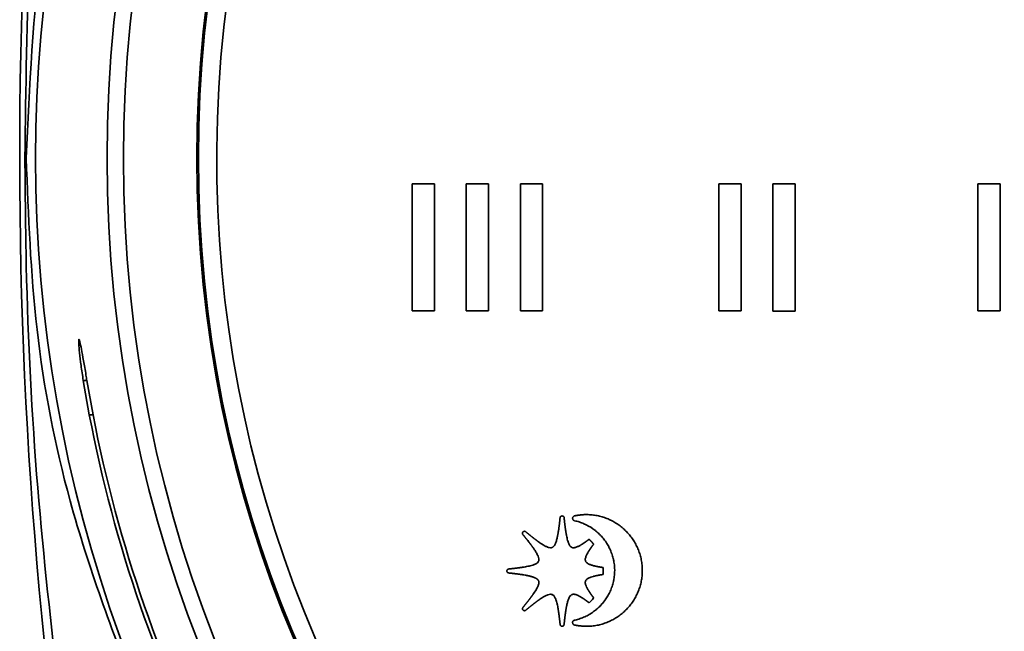
# Paper-space layout 'Blatt1' of a CAD drawing. Units: millimetres. Extents: x 0 to 2100, y 0 to 1485.
# Drawn here: x 639 to 665, y 655 to 671 of the extents above; entities that cross this region are included whole.
import ezdxf

# ---------------------------------------------------------------- set-up
doc = ezdxf.new("R2010")
doc.units = ezdxf.units.MM

psp = doc.layouts.new('Blatt1')

# ---------------------------------------------------------------- linework, layer by layer
at = {"color": 7, "linetype": 'Continuous', "lineweight": 35, "ltscale": 5}
for p, q in [((639.405, 667.052), (639.371, 667.052)), ((649.527, 666.381), (650.11, 666.381)), ((649.527, 663.048), (649.527, 666.381)), ((650.11, 666.381), (650.11, 663.048)), ((650.943, 666.381), (651.526, 666.381)), ((650.943, 663.048), (650.943, 666.381)), ((651.526, 666.381), (651.526, 663.048)), ((652.36, 666.381), (652.943, 666.381)), ((652.36, 663.048), (652.36, 666.381)), ((652.943, 666.381), (652.943, 663.048)), ((657.562, 666.381), (658.146, 666.381)), ((657.562, 663.047), (657.562, 666.381)), ((658.146, 666.381), (658.146, 663.047)), ((658.979, 666.376), (659.562, 666.376)), ((658.979, 663.043), (658.979, 666.376)), ((659.562, 666.376), (659.562, 663.043)), ((664.354, 666.381), (664.937, 666.381)), ((664.354, 663.048), (664.354, 666.381)), ((664.937, 666.381), (664.937, 663.048)), ((650.11, 663.048), (649.527, 663.048)), ((651.526, 663.048), (650.943, 663.048)), ((652.943, 663.048), (652.36, 663.048)), ((658.146, 663.047), (657.562, 663.047)), ((659.562, 663.043), (658.979, 663.043)), ((664.937, 663.048), (664.354, 663.048)), ((641.059, 660.324), (640.901, 661.224)), ((640.996, 661.224), (641.159, 660.324))]:
    psp.add_line(p, q, dxfattribs=at)
at = {"color": 1, "linetype": 'Continuous', "lineweight": 35, "ltscale": 5}
for p, q in [((640.996, 661.224), (640.901, 661.224)), ((641.159, 660.324), (641.059, 660.324))]:
    psp.add_line(p, q, dxfattribs=at)
at = {"color": 7, "linetype": 'Continuous', "lineweight": 35, "ltscale": 25}
for radius in [34.792, 34.365, 32.441]:
    psp.add_circle((676.318, 667.052), radius, dxfattribs=at)
for centre, radius, start, end in [((676.318, 667.052), 32.4, 272.9486, 267.0514), ((676.318, 667.052), 31.917, 273.7426, 266.2574), ((764.234, 667.052), 125, 166.15284, 186.81516), ((676.318, 667.052), 36.667, 139.2903, 220.7097), ((676.318, 667.052), 35.895, 190.8028, 223.8249), ((676.318, 667.052), 35.797, 190.8327, 223.9755)]:
    psp.add_arc(centre, radius, start, end, dxfattribs=at)
at = {"color": 7, "linetype": 'Continuous', "lineweight": 35, "ltscale": 5}
for points, knots in [([(639.371, 667.052), (639.395, 668.885), (639.444, 672.563), (639.847, 678.084), (640.473, 683.603), (641.104, 687.217), (641.42, 689.029)], [0, 0, 0, 0, 0.246191, 0.493885, 0.74618, 1, 1, 1, 1]), ([(646.425, 688.547), (645.352, 686.929), (643.178, 683.648), (641.032, 678.248), (639.655, 672.663), (639.489, 668.939), (639.405, 667.052)], [0, 0, 0, 0, 0.255705, 0.518423, 0.755977, 1, 1, 1, 1]), ([(640.266, 652.991), (640.063, 654.777), (639.65, 658.401), (639.402, 663.201), (639.379, 666.11), (639.371, 667.052)], [0, 0, 0, 0, 0.396681, 0.804731, 1, 1, 1, 1]), ([(639.405, 667.052), (639.462, 665.547), (639.579, 662.49), (640.517, 657.683), (641.667, 654.651), (642.297, 652.991)], [0, 0, 0, 0, 0.304767, 0.619375, 1, 1, 1, 1]), ([(640.901, 661.224), (640.881, 661.357), (640.84, 661.624), (640.8, 661.963), (640.78, 662.202), (640.78, 662.292), (640.79, 662.31), (640.81, 662.256), (640.852, 662.057), (640.907, 661.751), (640.958, 661.452), (640.988, 661.271), (640.996, 661.224)], [0, 0, 0, 0, 0.115778, 0.231605, 0.346285, 0.459992, 0.49901, 0.613432, 0.727827, 0.842924, 0.959167, 1, 1, 1, 1]), ([(653.78, 657.669), (653.781, 657.669), (653.783, 657.669), (653.786, 657.67), (653.788, 657.67), (653.791, 657.671), (653.793, 657.671), (653.796, 657.672), (653.798, 657.672), (653.8, 657.673), (653.803, 657.673), (653.806, 657.674), (653.808, 657.675), (653.81, 657.675), (653.812, 657.675), (653.815, 657.676), (653.817, 657.676), (653.82, 657.677), (653.823, 657.677), (653.825, 657.678), (653.827, 657.678), (653.83, 657.679), (653.832, 657.679), (653.835, 657.68), (653.837, 657.68), (653.839, 657.68), (653.841, 657.681), (653.844, 657.681), (653.847, 657.682), (653.849, 657.682), (653.851, 657.682), (653.853, 657.683), (653.856, 657.683), (653.859, 657.684), (653.862, 657.684), (653.864, 657.684), (653.866, 657.685), (653.868, 657.685), (653.871, 657.685), (653.873, 657.686), (653.876, 657.686), (653.878, 657.687), (653.88, 657.687), (653.883, 657.687), (653.886, 657.688), (653.888, 657.688), (653.891, 657.688), (653.893, 657.689), (653.897, 657.689), (653.911, 657.691), (653.969, 657.698), (654.032, 657.702), (654.084, 657.702), (654.091, 657.702)], [0, 0, 0, 0, 0.013286, 0.019929, 0.026572, 0.033215, 0.046502, 0.053145, 0.059788, 0.066431, 0.073074, 0.08636, 0.093003, 0.099646, 0.106289, 0.112932, 0.119575, 0.132861, 0.139505, 0.146148, 0.152791, 0.159434, 0.17272, 0.179363, 0.186006, 0.192649, 0.199292, 0.205935, 0.219221, 0.225864, 0.232508, 0.239151, 0.245794, 0.25908, 0.265723, 0.272366, 0.279009, 0.285652, 0.292295, 0.305581, 0.312224, 0.318867, 0.325511, 0.332154, 0.34544, 0.352083, 0.358726, 0.365369, 0.372012, 0.398584, 0.504881, 0.930487, 1, 1, 1, 1]), ([(654.091, 657.702), (654.097, 657.702), (654.124, 657.702), (654.197, 657.7), (654.285, 657.691), (654.373, 657.676), (654.438, 657.661), (654.503, 657.644), (654.566, 657.624), (654.629, 657.601), (654.69, 657.575), (654.75, 657.546), (654.809, 657.514), (654.866, 657.48), (654.922, 657.444), (654.976, 657.405), (655.028, 657.363), (655.095, 657.304), (655.158, 657.241), (655.217, 657.174), (655.258, 657.122), (655.298, 657.068), (655.334, 657.013), (655.368, 656.955), (655.4, 656.896), (655.429, 656.836), (655.455, 656.775), (655.478, 656.712), (655.498, 656.649), (655.515, 656.584), (655.53, 656.518), (655.542, 656.45), (655.553, 656.356), (655.555, 656.285), (655.556, 656.237)], [0, 0, 0, 0, 0.007244, 0.036228, 0.09424, 0.123224, 0.152208, 0.181192, 0.210176, 0.239159, 0.268143, 0.297127, 0.326111, 0.355094, 0.384078, 0.413062, 0.442045, 0.471029, 0.52904, 0.558024, 0.587007, 0.615991, 0.644975, 0.673958, 0.702942, 0.731926, 0.76091, 0.789894, 0.818877, 0.847861, 0.876845, 0.907458, 0.93807, 1, 1, 1, 1]), ([(653.195, 656.84), (653.2, 656.843), (653.218, 656.852), (653.251, 656.885), (653.274, 656.929), (653.292, 656.976), (653.305, 657.014), (653.322, 657.076), (653.333, 657.131), (653.341, 657.174), (653.344, 657.19), (653.346, 657.199), (653.347, 657.207), (653.348, 657.213), (653.35, 657.221), (653.351, 657.229), (653.352, 657.237), (653.354, 657.249), (653.361, 657.29), (653.367, 657.334), (653.372, 657.373), (653.373, 657.383), (653.375, 657.393), (653.376, 657.401), (653.377, 657.411), (653.378, 657.421), (653.379, 657.431), (653.381, 657.44), (653.382, 657.448), (653.383, 657.458), (653.384, 657.468), (653.385, 657.478), (653.386, 657.488), (653.387, 657.498), (653.389, 657.508), (653.39, 657.518), (653.391, 657.528), (653.392, 657.54), (653.393, 657.55), (653.394, 657.56), (653.395, 657.569), (653.397, 657.581), (653.398, 657.593), (653.399, 657.603), (653.4, 657.614), (653.401, 657.622), (653.401, 657.627)], [0, 0, 0, 0, 0.020117, 0.070788, 0.167083, 0.195896, 0.253541, 0.311168, 0.426446, 0.455252, 0.469655, 0.484057, 0.491259, 0.49846, 0.505662, 0.520064, 0.527266, 0.534467, 0.563273, 0.678502, 0.692905, 0.707308, 0.714509, 0.728912, 0.736113, 0.750516, 0.764919, 0.77212, 0.786523, 0.793724, 0.808127, 0.82253, 0.829731, 0.844134, 0.858537, 0.865738, 0.880141, 0.894544, 0.908947, 0.916148, 0.930551, 0.944954, 0.959357, 0.973759, 0.980961, 1, 1, 1, 1]), ([(653.401, 657.627), (653.402, 657.632), (653.404, 657.641), (653.414, 657.653), (653.427, 657.662), (653.444, 657.667), (653.465, 657.667), (653.484, 657.66), (653.497, 657.649), (653.504, 657.638), (653.505, 657.63), (653.505, 657.627)], [0, 0, 0, 0, 0.101897, 0.20405, 0.298814, 0.436887, 0.577108, 0.735318, 0.836289, 0.937686, 1, 1, 1, 1]), ([(653.505, 657.627), (653.506, 657.621), (653.507, 657.613), (653.508, 657.599), (653.509, 657.588), (653.511, 657.577), (653.512, 657.569), (653.513, 657.558), (653.514, 657.547), (653.515, 657.536), (653.516, 657.527), (653.517, 657.516), (653.519, 657.505), (653.52, 657.494), (653.521, 657.486), (653.522, 657.478), (653.523, 657.467), (653.524, 657.456), (653.526, 657.445), (653.527, 657.436), (653.528, 657.428), (653.529, 657.42), (653.53, 657.412), (653.531, 657.401), (653.533, 657.39), (653.534, 657.379), (653.535, 657.37), (653.536, 657.362), (653.537, 657.354), (653.538, 657.345), (653.54, 657.337), (653.541, 657.329), (653.542, 657.321), (653.543, 657.312), (653.544, 657.304), (653.545, 657.296), (653.547, 657.288), (653.548, 657.28), (653.549, 657.271), (653.55, 657.263), (653.552, 657.255), (653.553, 657.247), (653.554, 657.238), (653.556, 657.23), (653.557, 657.222), (653.558, 657.214), (653.56, 657.205), (653.561, 657.197), (653.564, 657.181), (653.571, 657.145), (653.58, 657.102), (653.593, 657.048), (653.605, 657.005), (653.62, 656.963), (653.638, 656.92), (653.662, 656.877), (653.693, 656.849), (653.708, 656.842), (653.711, 656.84)], [0, 0, 0, 0, 0.020043, 0.030065, 0.050108, 0.06013, 0.070152, 0.080173, 0.100217, 0.110239, 0.12026, 0.130282, 0.150325, 0.160347, 0.170369, 0.18039, 0.190412, 0.210455, 0.220477, 0.230499, 0.24052, 0.250542, 0.260564, 0.270586, 0.290629, 0.300651, 0.310672, 0.320694, 0.330716, 0.340737, 0.350759, 0.360781, 0.370802, 0.380824, 0.390846, 0.400867, 0.410889, 0.420911, 0.430933, 0.440954, 0.450976, 0.460998, 0.471019, 0.481041, 0.491063, 0.501084, 0.511106, 0.521128, 0.531149, 0.571237, 0.651421, 0.691511, 0.771722, 0.81182, 0.851928, 0.941446, 0.986859, 1, 1, 1, 1]), ([(653.78, 657.542), (653.774, 657.544), (653.762, 657.547), (653.747, 657.559), (653.734, 657.577), (653.727, 657.598), (653.729, 657.62), (653.738, 657.64), (653.753, 657.657), (653.768, 657.666), (653.778, 657.668), (653.78, 657.669)], [0, 0, 0, 0, 0.096146, 0.213335, 0.331471, 0.461053, 0.586669, 0.703501, 0.832868, 0.961707, 1, 1, 1, 1]), ([(654.832, 656.237), (654.832, 656.243), (654.832, 656.271), (654.83, 656.321), (654.824, 656.387), (654.815, 656.453), (654.804, 656.508), (654.791, 656.562), (654.777, 656.616), (654.76, 656.668), (654.74, 656.72), (654.719, 656.772), (654.695, 656.822), (654.67, 656.872), (654.642, 656.92), (654.613, 656.967), (654.581, 657.013), (654.548, 657.057), (654.506, 657.109), (654.469, 657.15), (654.43, 657.19), (654.39, 657.228), (654.347, 657.265), (654.304, 657.299), (654.205, 657.372), (654.088, 657.438), (653.966, 657.488), (653.905, 657.509), (653.843, 657.528), (653.801, 657.537), (653.78, 657.542)], [0, 0, 0, 0, 0.009209, 0.046054, 0.082899, 0.119745, 0.15659, 0.175008, 0.211853, 0.248699, 0.267117, 0.303962, 0.340807, 0.359225, 0.39607, 0.432914, 0.451332, 0.488177, 0.525022, 0.561866, 0.580285, 0.617129, 0.653974, 0.672392, 0.709237, 0.857323, 0.892778, 0.928232, 0.964072, 1, 1, 1, 1]), ([(652.427, 657.178), (652.424, 657.182), (652.418, 657.19), (652.414, 657.206), (652.415, 657.223), (652.421, 657.24), (652.433, 657.254), (652.449, 657.262), (652.466, 657.265), (652.485, 657.263), (652.495, 657.255), (652.5, 657.252)], [0, 0, 0, 0, 0.0959079, 0.1915483, 0.3007419, 0.4238379, 0.5467015, 0.6513858, 0.7622233, 0.8820857, 1, 1, 1, 1]), ([(652.837, 656.481), (652.839, 656.487), (652.845, 656.505), (652.845, 656.552), (652.83, 656.598), (652.81, 656.644), (652.793, 656.679), (652.762, 656.733), (652.732, 656.779), (652.708, 656.815), (652.7, 656.826), (652.695, 656.832), (652.691, 656.839), (652.686, 656.845), (652.682, 656.851), (652.677, 656.858), (652.673, 656.864), (652.667, 656.872), (652.662, 656.878), (652.658, 656.884), (652.653, 656.891), (652.648, 656.897), (652.643, 656.905), (652.638, 656.911), (652.632, 656.919), (652.627, 656.925), (652.623, 656.931), (652.618, 656.938), (652.613, 656.944), (652.607, 656.952), (652.601, 656.959), (652.595, 656.967), (652.589, 656.975), (652.576, 656.992), (652.563, 657.009), (652.55, 657.026), (652.545, 657.032), (652.539, 657.039), (652.533, 657.047), (652.525, 657.056), (652.519, 657.064), (652.513, 657.071), (652.507, 657.079), (652.501, 657.087), (652.495, 657.094), (652.489, 657.102), (652.481, 657.111), (652.475, 657.119), (652.469, 657.126), (652.463, 657.134), (652.455, 657.143), (652.448, 657.152), (652.442, 657.159), (652.435, 657.168), (652.43, 657.174), (652.427, 657.178)], [0, 0, 0, 0, 0.020224, 0.070711, 0.165758, 0.194087, 0.250765, 0.307424, 0.420767, 0.449089, 0.46325, 0.47033, 0.477411, 0.491572, 0.498652, 0.505733, 0.519893, 0.526974, 0.541135, 0.548215, 0.555296, 0.569456, 0.576537, 0.590698, 0.597778, 0.611939, 0.619019, 0.6261, 0.640261, 0.647341, 0.661502, 0.675663, 0.682743, 0.696904, 0.753548, 0.760628, 0.774789, 0.781869, 0.79603, 0.810191, 0.824352, 0.831432, 0.845593, 0.859754, 0.866834, 0.880995, 0.895156, 0.909317, 0.916397, 0.930558, 0.944719, 0.95888, 0.973041, 0.980121, 1, 1, 1, 1]), ([(652.5, 657.252), (652.504, 657.248), (652.511, 657.243), (652.521, 657.234), (652.53, 657.227), (652.539, 657.22), (652.545, 657.215), (652.554, 657.208), (652.562, 657.201), (652.571, 657.194), (652.577, 657.189), (652.584, 657.183), (652.592, 657.176), (652.601, 657.169), (652.61, 657.162), (652.616, 657.157), (652.623, 657.152), (652.629, 657.147), (652.638, 657.14), (652.647, 657.133), (652.655, 657.126), (652.662, 657.121), (652.668, 657.116), (652.675, 657.11), (652.681, 657.105), (652.688, 657.1), (652.695, 657.095), (652.701, 657.09), (652.708, 657.085), (652.716, 657.078), (652.725, 657.071), (652.734, 657.064), (652.741, 657.059), (652.747, 657.054), (652.754, 657.049), (652.761, 657.044), (652.767, 657.039), (652.774, 657.034), (652.781, 657.029), (652.787, 657.024), (652.794, 657.019), (652.801, 657.014), (652.807, 657.009), (652.813, 657.005), (652.819, 657.001), (652.824, 656.997), (652.831, 656.992), (652.838, 656.987), (652.851, 656.978), (652.881, 656.957), (652.918, 656.933), (652.965, 656.903), (653.004, 656.881), (653.044, 656.862), (653.078, 656.848), (653.121, 656.835), (653.163, 656.83), (653.188, 656.838), (653.195, 656.84)], [0, 0, 0, 0, 0.020156, 0.030234, 0.05039, 0.060468, 0.070546, 0.080624, 0.100779, 0.110857, 0.120935, 0.131013, 0.141091, 0.161247, 0.171325, 0.181403, 0.191481, 0.201559, 0.211637, 0.231793, 0.241871, 0.251949, 0.262027, 0.272105, 0.282183, 0.292261, 0.302338, 0.312416, 0.322494, 0.332572, 0.352728, 0.362806, 0.372884, 0.382962, 0.39304, 0.403118, 0.413196, 0.423274, 0.433352, 0.44343, 0.453508, 0.463586, 0.473664, 0.483742, 0.488781, 0.498859, 0.508936, 0.519014, 0.529092, 0.569405, 0.65004, 0.690355, 0.771018, 0.811342, 0.851675, 0.903661, 0.974029, 1, 1, 1, 1]), ([(653.711, 656.84), (653.717, 656.838), (653.735, 656.832), (653.768, 656.832), (653.819, 656.844), (653.878, 656.868), (653.923, 656.893), (653.947, 656.908), (653.951, 656.91), (653.955, 656.912), (653.959, 656.915), (653.963, 656.917), (653.967, 656.92), (653.971, 656.922), (653.975, 656.925), (653.979, 656.927), (653.983, 656.93), (653.987, 656.932), (653.991, 656.935), (653.995, 656.937), (653.999, 656.94), (654.003, 656.942), (654.007, 656.945), (654.012, 656.948), (654.017, 656.952), (654.022, 656.955), (654.026, 656.958), (654.03, 656.961), (654.034, 656.963), (654.038, 656.966), (654.043, 656.97), (654.048, 656.973), (654.053, 656.977), (654.057, 656.979), (654.061, 656.982), (654.066, 656.986), (654.071, 656.989), (654.076, 656.993), (654.08, 656.996), (654.084, 656.998), (654.089, 657.002), (654.094, 657.006), (654.099, 657.009), (654.104, 657.013), (654.109, 657.017), (654.114, 657.02), (654.118, 657.023), (654.123, 657.027), (654.128, 657.031), (654.133, 657.034), (654.138, 657.038), (654.143, 657.042), (654.148, 657.046), (654.153, 657.05), (654.157, 657.053), (654.16, 657.055)], [0, 0, 0, 0, 0.032749, 0.114437, 0.191321, 0.33849, 0.485147, 0.494303, 0.503459, 0.512616, 0.521772, 0.530928, 0.540084, 0.549241, 0.558397, 0.567553, 0.576709, 0.585866, 0.595022, 0.604178, 0.613334, 0.62249, 0.631647, 0.640803, 0.659115, 0.668272, 0.677428, 0.686584, 0.69574, 0.704897, 0.714053, 0.732365, 0.741522, 0.750678, 0.759834, 0.76899, 0.787303, 0.796459, 0.805615, 0.814771, 0.823928, 0.84224, 0.851396, 0.860552, 0.878865, 0.888021, 0.897177, 0.906334, 0.924646, 0.933802, 0.942959, 0.961271, 0.970427, 0.979583, 1, 1, 1, 1]), ([(654.281, 656.927), (654.279, 656.925), (654.276, 656.92), (654.271, 656.914), (654.266, 656.908), (654.262, 656.903), (654.259, 656.898), (654.256, 656.894), (654.252, 656.889), (654.249, 656.885), (654.245, 656.879), (654.242, 656.875), (654.238, 656.869), (654.234, 656.864), (654.231, 656.86), (654.228, 656.855), (654.225, 656.851), (654.221, 656.846), (654.218, 656.842), (654.215, 656.837), (654.211, 656.832), (654.208, 656.827), (654.205, 656.823), (654.202, 656.819), (654.199, 656.815), (654.196, 656.81), (654.193, 656.805), (654.19, 656.801), (654.186, 656.796), (654.183, 656.792), (654.181, 656.788), (654.178, 656.783), (654.175, 656.779), (654.172, 656.774), (654.17, 656.771), (654.167, 656.767), (654.164, 656.763), (654.161, 656.758), (654.158, 656.753), (654.156, 656.75), (654.154, 656.746), (654.152, 656.743), (654.149, 656.738), (654.146, 656.733), (654.143, 656.728), (654.141, 656.725), (654.139, 656.721), (654.136, 656.718), (654.132, 656.711), (654.118, 656.685), (654.091, 656.636), (654.067, 656.574), (654.059, 656.519), (654.066, 656.493), (654.07, 656.482)], [0, 0, 0, 0, 0.016451, 0.032902, 0.049353, 0.057578, 0.074029, 0.082254, 0.09048, 0.106931, 0.115156, 0.131607, 0.139832, 0.156283, 0.164509, 0.172734, 0.189185, 0.19741, 0.205636, 0.222087, 0.230312, 0.246763, 0.254988, 0.263214, 0.271439, 0.28789, 0.296116, 0.304341, 0.320792, 0.329017, 0.337243, 0.345468, 0.361919, 0.370144, 0.37837, 0.386595, 0.394821, 0.411272, 0.419497, 0.427723, 0.435948, 0.444173, 0.452399, 0.46885, 0.477075, 0.485301, 0.493526, 0.501752, 0.509977, 0.54288, 0.674579, 0.843549, 0.93184, 1, 1, 1, 1]), ([(654.16, 657.055), (654.16, 657.054), (654.161, 657.054), (654.162, 657.052), (654.163, 657.051), (654.164, 657.051), (654.165, 657.05), (654.166, 657.049), (654.167, 657.048), (654.168, 657.047), (654.169, 657.046), (654.17, 657.045), (654.171, 657.044), (654.172, 657.043), (654.173, 657.042), (654.174, 657.041), (654.175, 657.04), (654.176, 657.039), (654.177, 657.038), (654.179, 657.037), (654.18, 657.036), (654.181, 657.035), (654.182, 657.034), (654.183, 657.033), (654.183, 657.033), (654.184, 657.032), (654.185, 657.031), (654.186, 657.03), (654.187, 657.029), (654.188, 657.028), (654.189, 657.027), (654.19, 657.026), (654.191, 657.025), (654.192, 657.024), (654.193, 657.023), (654.194, 657.022), (654.195, 657.021), (654.196, 657.02), (654.197, 657.019), (654.198, 657.018), (654.199, 657.017), (654.2, 657.016), (654.201, 657.015), (654.202, 657.014), (654.203, 657.013), (654.204, 657.012), (654.205, 657.011), (654.206, 657.01), (654.208, 657.008), (654.213, 657.003), (654.218, 656.998), (654.223, 656.993), (654.224, 656.991), (654.225, 656.99), (654.226, 656.989), (654.227, 656.988), (654.228, 656.987), (654.229, 656.986), (654.23, 656.985), (654.231, 656.984), (654.232, 656.983), (654.233, 656.982), (654.233, 656.981), (654.234, 656.981), (654.235, 656.979), (654.236, 656.978), (654.238, 656.977), (654.239, 656.975), (654.241, 656.973), (654.242, 656.972), (654.244, 656.97), (654.244, 656.969), (654.245, 656.968), (654.246, 656.967), (654.247, 656.966), (654.248, 656.965), (654.249, 656.964), (654.25, 656.963), (654.251, 656.962), (654.252, 656.961), (654.253, 656.96), (654.254, 656.959), (654.255, 656.958), (654.255, 656.957), (654.256, 656.956), (654.257, 656.955), (654.258, 656.954), (654.259, 656.952), (654.26, 656.952), (654.261, 656.951), (654.262, 656.95), (654.263, 656.949), (654.263, 656.947), (654.264, 656.946), (654.265, 656.945), (654.266, 656.944), (654.267, 656.943), (654.268, 656.942), (654.269, 656.941), (654.27, 656.94), (654.271, 656.939), (654.271, 656.938), (654.272, 656.937), (654.273, 656.936), (654.274, 656.935), (654.275, 656.934), (654.276, 656.933), (654.277, 656.932), (654.278, 656.93), (654.279, 656.929), (654.279, 656.928), (654.28, 656.927), (654.281, 656.927)], [0, 0, 0, 0, 0.011835, 0.0177525, 0.0295875, 0.035505, 0.0414225, 0.0532575, 0.059175, 0.0650925, 0.0769274, 0.0828449, 0.0887624, 0.1005974, 0.1065149, 0.1124324, 0.1242674, 0.1301849, 0.1361024, 0.1479374, 0.1538549, 0.1597724, 0.1716074, 0.1775249, 0.1834424, 0.1893599, 0.2011949, 0.2071124, 0.2130299, 0.2248648, 0.2307823, 0.2366998, 0.2485348, 0.2544523, 0.2603698, 0.2722048, 0.2781223, 0.2840398, 0.2958748, 0.3017923, 0.3077098, 0.3195448, 0.3254623, 0.3313798, 0.3432148, 0.3491323, 0.3550497, 0.3668847, 0.3728022, 0.3964723, 0.4911545, 0.5029895, 0.5148245, 0.520742, 0.5266595, 0.5384945, 0.544412, 0.5503295, 0.5621645, 0.568082, 0.5739995, 0.5858345, 0.591752, 0.5976695, 0.603587, 0.615422, 0.6213395, 0.6450095, 0.6568445, 0.6686794, 0.6745969, 0.6864319, 0.6923494, 0.6982669, 0.7101019, 0.7160194, 0.7219369, 0.7337719, 0.7396894, 0.7456069, 0.7574419, 0.7633594, 0.7692769, 0.7811119, 0.7870294, 0.7929469, 0.8047818, 0.8106993, 0.8166168, 0.8225343, 0.8343693, 0.8402868, 0.8462043, 0.8580393, 0.8639568, 0.8698743, 0.8817093, 0.8876268, 0.8935443, 0.9053793, 0.9112968, 0.9172143, 0.9290493, 0.9349667, 0.9408842, 0.9527192, 0.9586367, 0.9645542, 0.9763892, 0.9823067, 0.9882242, 1, 1, 1, 1]), ([(652.053, 656.276), (652.058, 656.276), (652.067, 656.277), (652.08, 656.279), (652.091, 656.28), (652.102, 656.281), (652.111, 656.282), (652.122, 656.283), (652.133, 656.284), (652.144, 656.286), (652.152, 656.286), (652.163, 656.288), (652.174, 656.289), (652.185, 656.29), (652.194, 656.291), (652.202, 656.292), (652.213, 656.293), (652.224, 656.295), (652.235, 656.296), (652.243, 656.297), (652.251, 656.298), (652.26, 656.299), (652.268, 656.3), (652.276, 656.301), (652.287, 656.302), (652.298, 656.304), (652.309, 656.305), (652.318, 656.306), (652.326, 656.308), (652.334, 656.309), (652.342, 656.31), (652.351, 656.311), (652.359, 656.312), (652.367, 656.313), (652.375, 656.314), (652.384, 656.316), (652.392, 656.317), (652.4, 656.318), (652.411, 656.32), (652.441, 656.324), (652.491, 656.333), (652.556, 656.345), (652.621, 656.36), (652.675, 656.375), (652.717, 656.39), (652.75, 656.404), (652.789, 656.425), (652.822, 656.452), (652.834, 656.475), (652.837, 656.481)], [0, 0, 0, 0, 0.020096, 0.030143, 0.050239, 0.060287, 0.070334, 0.080382, 0.100478, 0.110526, 0.120573, 0.130621, 0.150717, 0.160764, 0.170812, 0.18086, 0.190908, 0.211003, 0.221051, 0.231099, 0.241147, 0.251194, 0.261242, 0.27129, 0.281338, 0.301433, 0.311481, 0.321529, 0.331577, 0.341624, 0.351672, 0.36172, 0.371768, 0.381816, 0.391863, 0.401911, 0.411959, 0.422007, 0.432054, 0.45215, 0.532536, 0.612927, 0.693326, 0.773748, 0.813951, 0.854165, 0.904964, 0.975278, 1, 1, 1, 1]), ([(654.07, 656.482), (654.072, 656.477), (654.08, 656.459), (654.104, 656.435), (654.147, 656.407), (654.194, 656.388), (654.241, 656.373), (654.266, 656.365), (654.281, 656.362), (654.286, 656.36), (654.29, 656.359), (654.295, 656.358), (654.299, 656.357), (654.304, 656.356), (654.308, 656.355), (654.313, 656.354), (654.317, 656.353), (654.322, 656.352), (654.326, 656.351), (654.331, 656.35), (654.335, 656.349), (654.34, 656.348), (654.344, 656.347), (654.35, 656.346), (654.356, 656.344), (654.362, 656.343), (654.367, 656.342), (654.371, 656.341), (654.376, 656.34), (654.38, 656.339), (654.385, 656.339), (654.391, 656.337), (654.397, 656.336), (654.403, 656.335), (654.408, 656.334), (654.412, 656.334), (654.418, 656.332), (654.424, 656.331), (654.43, 656.33), (654.435, 656.33), (654.441, 656.328), (654.447, 656.327), (654.453, 656.326), (654.458, 656.326), (654.464, 656.325), (654.47, 656.324), (654.476, 656.323), (654.482, 656.322), (654.488, 656.321), (654.494, 656.32), (654.499, 656.319), (654.505, 656.318), (654.511, 656.317), (654.519, 656.316), (654.523, 656.316), (654.526, 656.315)], [0, 0, 0, 0, 0.033469, 0.117104, 0.195137, 0.343709, 0.41768, 0.49164, 0.500884, 0.510127, 0.51937, 0.528614, 0.537857, 0.5471, 0.556344, 0.565587, 0.574831, 0.584074, 0.593317, 0.602561, 0.611804, 0.621048, 0.630291, 0.639534, 0.658021, 0.667264, 0.676508, 0.685751, 0.694995, 0.704238, 0.713481, 0.722725, 0.741212, 0.750455, 0.759698, 0.768942, 0.778185, 0.796672, 0.805915, 0.815159, 0.824402, 0.842889, 0.852132, 0.861375, 0.870619, 0.889106, 0.898349, 0.907592, 0.926079, 0.935322, 0.944566, 0.953809, 0.972296, 0.981539, 1, 1, 1, 1]), ([(652.053, 656.171), (652.048, 656.172), (652.038, 656.174), (652.025, 656.182), (652.014, 656.195), (652.006, 656.211), (652.005, 656.229), (652.011, 656.247), (652.021, 656.261), (652.036, 656.273), (652.047, 656.275), (652.053, 656.276)], [0, 0, 0, 0, 0.096761, 0.193315, 0.300152, 0.420041, 0.542452, 0.651737, 0.768357, 0.891467, 1, 1, 1, 1]), ([(652.837, 655.964), (652.836, 655.965), (652.835, 655.968), (652.834, 655.971), (652.832, 655.974), (652.83, 655.977), (652.828, 655.98), (652.826, 655.982), (652.825, 655.985), (652.822, 655.987), (652.82, 655.99), (652.818, 655.993), (652.816, 655.995), (652.813, 655.998), (652.811, 656), (652.808, 656.003), (652.805, 656.005), (652.802, 656.008), (652.799, 656.01), (652.796, 656.013), (652.793, 656.015), (652.79, 656.017), (652.787, 656.019), (652.784, 656.021), (652.78, 656.023), (652.777, 656.026), (652.773, 656.028), (652.77, 656.03), (652.766, 656.032), (652.762, 656.034), (652.759, 656.036), (652.754, 656.038), (652.749, 656.041), (652.744, 656.043), (652.74, 656.045), (652.736, 656.047), (652.732, 656.048), (652.727, 656.05), (652.722, 656.053), (652.717, 656.055), (652.712, 656.057), (652.707, 656.059), (652.701, 656.061), (652.697, 656.062), (652.692, 656.064), (652.687, 656.066), (652.68, 656.068), (652.675, 656.07), (652.67, 656.071), (652.664, 656.073), (652.659, 656.075), (652.652, 656.077), (652.647, 656.078), (652.64, 656.08), (652.635, 656.081), (652.628, 656.083), (652.623, 656.085), (652.616, 656.087), (652.611, 656.088), (652.604, 656.09), (652.599, 656.091), (652.592, 656.093), (652.585, 656.094), (652.579, 656.096), (652.572, 656.097), (652.565, 656.099), (652.558, 656.1), (652.551, 656.102), (652.545, 656.103), (652.538, 656.105), (652.531, 656.106), (652.524, 656.107), (652.517, 656.109), (652.511, 656.11), (652.501, 656.112), (652.471, 656.117), (652.441, 656.122), (652.413, 656.127), (652.405, 656.128), (652.397, 656.129), (652.389, 656.13), (652.38, 656.132), (652.372, 656.133), (652.364, 656.134), (652.356, 656.135), (652.347, 656.136), (652.339, 656.138), (652.331, 656.139), (652.323, 656.14), (652.314, 656.141), (652.306, 656.142), (652.298, 656.143), (652.29, 656.144), (652.281, 656.145), (652.273, 656.146), (652.265, 656.147), (652.257, 656.148), (652.248, 656.149), (652.24, 656.15), (652.232, 656.151), (652.223, 656.152), (652.215, 656.153), (652.207, 656.154), (652.199, 656.155), (652.19, 656.156), (652.182, 656.157), (652.174, 656.158), (652.165, 656.159), (652.157, 656.16), (652.149, 656.161), (652.141, 656.162), (652.13, 656.163), (652.119, 656.164), (652.108, 656.165), (652.099, 656.166), (652.091, 656.167), (652.083, 656.168), (652.074, 656.169), (652.064, 656.17), (652.057, 656.171), (652.053, 656.171)], [0, 0, 0, 0, 0.005021, 0.010041, 0.012551, 0.017572, 0.022592, 0.025102, 0.030122, 0.032632, 0.037652, 0.042672, 0.045181, 0.050201, 0.055221, 0.057731, 0.06275, 0.06777, 0.072789, 0.077809, 0.082828, 0.085338, 0.090358, 0.095377, 0.100396, 0.105416, 0.110435, 0.115455, 0.120474, 0.125493, 0.130513, 0.135532, 0.145571, 0.15059, 0.15561, 0.160629, 0.165648, 0.170668, 0.180706, 0.185726, 0.190745, 0.200784, 0.205803, 0.210822, 0.215842, 0.22588, 0.230899, 0.240938, 0.245957, 0.250977, 0.261015, 0.266034, 0.276073, 0.281092, 0.291131, 0.29615, 0.306189, 0.311208, 0.321246, 0.326266, 0.336304, 0.341323, 0.351362, 0.3614, 0.36642, 0.376458, 0.386497, 0.391516, 0.401555, 0.411593, 0.416612, 0.426651, 0.436689, 0.441709, 0.451747, 0.471824, 0.552138, 0.562176, 0.572215, 0.582253, 0.592292, 0.60233, 0.612369, 0.622407, 0.632445, 0.642484, 0.652522, 0.662561, 0.672599, 0.682638, 0.692676, 0.702715, 0.712753, 0.722792, 0.73283, 0.742869, 0.752907, 0.762946, 0.772984, 0.783023, 0.793061, 0.8031, 0.813138, 0.823177, 0.833215, 0.843254, 0.853292, 0.863331, 0.873369, 0.883408, 0.893446, 0.903485, 0.923562, 0.9336, 0.943639, 0.953677, 0.963716, 0.973754, 0.983793, 1, 1, 1, 1]), ([(653.78, 654.932), (653.785, 654.933), (653.812, 654.939), (653.861, 654.952), (653.925, 654.972), (653.987, 654.995), (654.038, 655.017), (654.089, 655.04), (654.138, 655.066), (654.186, 655.094), (654.233, 655.124), (654.278, 655.156), (654.323, 655.189), (654.365, 655.225), (654.407, 655.262), (654.446, 655.301), (654.484, 655.341), (654.521, 655.383), (654.556, 655.427), (654.588, 655.472), (654.62, 655.518), (654.654, 655.575), (654.681, 655.624), (654.706, 655.673), (654.728, 655.724), (654.749, 655.776), (654.767, 655.828), (654.783, 655.881), (654.797, 655.935), (654.809, 655.99), (654.818, 656.044), (654.826, 656.11), (654.831, 656.174), (654.831, 656.216), (654.832, 656.237)], [0, 0, 0, 0, 0.009205, 0.046038, 0.082871, 0.119704, 0.156537, 0.174949, 0.211782, 0.248614, 0.267026, 0.303859, 0.340691, 0.359103, 0.395935, 0.432767, 0.451179, 0.488011, 0.524843, 0.543255, 0.580087, 0.616919, 0.653751, 0.672163, 0.708996, 0.745828, 0.76424, 0.801072, 0.837905, 0.856317, 0.89315, 0.929983, 0.964951, 1, 1, 1, 1]), ([(655.556, 656.237), (655.556, 656.232), (655.556, 656.204), (655.554, 656.132), (655.545, 656.043), (655.53, 655.955), (655.515, 655.89), (655.498, 655.826), (655.478, 655.762), (655.455, 655.7), (655.429, 655.638), (655.4, 655.578), (655.368, 655.519), (655.334, 655.462), (655.298, 655.406), (655.258, 655.352), (655.217, 655.3), (655.158, 655.233), (655.095, 655.17), (655.028, 655.112), (654.976, 655.07), (654.922, 655.031), (654.866, 654.994), (654.809, 654.96), (654.75, 654.929), (654.69, 654.9), (654.629, 654.874), (654.566, 654.851), (654.503, 654.83), (654.438, 654.813), (654.372, 654.799), (654.304, 654.787), (654.21, 654.775), (654.139, 654.773), (654.091, 654.772)], [0, 0, 0, 0, 0.007244, 0.036225, 0.094233, 0.123214, 0.152195, 0.181177, 0.210158, 0.23914, 0.268121, 0.297102, 0.326084, 0.355065, 0.384046, 0.413028, 0.442009, 0.47099, 0.528996, 0.557978, 0.586959, 0.61594, 0.644921, 0.673903, 0.702884, 0.731865, 0.760847, 0.789828, 0.818809, 0.847791, 0.876772, 0.907403, 0.938033, 1, 1, 1, 1]), ([(654.526, 656.315), (654.526, 656.314), (654.526, 656.313), (654.527, 656.311), (654.527, 656.31), (654.527, 656.308), (654.527, 656.307), (654.527, 656.305), (654.527, 656.304), (654.527, 656.302), (654.527, 656.301), (654.527, 656.3), (654.527, 656.298), (654.528, 656.297), (654.528, 656.295), (654.528, 656.294), (654.528, 656.292), (654.528, 656.291), (654.528, 656.289), (654.528, 656.288), (654.528, 656.286), (654.528, 656.285), (654.528, 656.283), (654.528, 656.282), (654.529, 656.28), (654.529, 656.278), (654.529, 656.277), (654.529, 656.276), (654.529, 656.274), (654.529, 656.273), (654.529, 656.271), (654.529, 656.27), (654.529, 656.268), (654.529, 656.267), (654.529, 656.265), (654.529, 656.264), (654.529, 656.262), (654.529, 656.26), (654.53, 656.259), (654.53, 656.258), (654.53, 656.256), (654.53, 656.255), (654.53, 656.253), (654.53, 656.251), (654.53, 656.25), (654.53, 656.249), (654.53, 656.247), (654.53, 656.246), (654.53, 656.244), (654.53, 656.243), (654.53, 656.241), (654.53, 656.24), (654.53, 656.238), (654.53, 656.236), (654.53, 656.235), (654.53, 656.234), (654.53, 656.232), (654.53, 656.231), (654.53, 656.229), (654.53, 656.228), (654.53, 656.226), (654.53, 656.225), (654.53, 656.223), (654.53, 656.222), (654.53, 656.219), (654.53, 656.217), (654.53, 656.215), (654.53, 656.213), (654.53, 656.212), (654.53, 656.21), (654.53, 656.209), (654.53, 656.208), (654.53, 656.206), (654.53, 656.205), (654.53, 656.203), (654.53, 656.202), (654.53, 656.2), (654.53, 656.199), (654.53, 656.198), (654.53, 656.196), (654.53, 656.195), (654.53, 656.193), (654.53, 656.192), (654.53, 656.191), (654.53, 656.189), (654.53, 656.188), (654.53, 656.186), (654.53, 656.185), (654.53, 656.184), (654.529, 656.182), (654.529, 656.181), (654.529, 656.18), (654.529, 656.178), (654.529, 656.177), (654.529, 656.175), (654.529, 656.174), (654.529, 656.173), (654.529, 656.171), (654.529, 656.17), (654.529, 656.168), (654.529, 656.167), (654.529, 656.166), (654.529, 656.165), (654.529, 656.163), (654.528, 656.162), (654.528, 656.16), (654.528, 656.159), (654.528, 656.158), (654.528, 656.156), (654.528, 656.155), (654.528, 656.154), (654.528, 656.152), (654.528, 656.151), (654.528, 656.149), (654.528, 656.148), (654.527, 656.147), (654.527, 656.146), (654.527, 656.144), (654.527, 656.143), (654.527, 656.141), (654.527, 656.14), (654.527, 656.139), (654.527, 656.137), (654.527, 656.136), (654.527, 656.134), (654.526, 656.133), (654.526, 656.132), (654.526, 656.131)], [0, 0, 0, 0, 0.0113073, 0.0226147, 0.0282683, 0.0395757, 0.0452293, 0.050883, 0.0621903, 0.067844, 0.0791513, 0.084805, 0.0904586, 0.101766, 0.1074196, 0.118727, 0.1243806, 0.135688, 0.1413416, 0.1469953, 0.1583026, 0.1639563, 0.1752636, 0.1809173, 0.1922246, 0.1978783, 0.2091856, 0.2148393, 0.2204929, 0.2318003, 0.2374539, 0.2487613, 0.2544149, 0.2657223, 0.2713759, 0.2826833, 0.2883369, 0.2996443, 0.3052979, 0.3109516, 0.3222589, 0.3279126, 0.3392199, 0.3448736, 0.3561809, 0.3618346, 0.3674883, 0.3787956, 0.3844493, 0.3957566, 0.4014103, 0.4127176, 0.4183713, 0.4296786, 0.4353323, 0.4409859, 0.4522933, 0.4579469, 0.4692543, 0.4749079, 0.4805616, 0.4918689, 0.4975226, 0.5088299, 0.5144836, 0.5370983, 0.5484057, 0.5540593, 0.559713, 0.5710203, 0.576674, 0.5823277, 0.593635, 0.5992887, 0.610596, 0.6162497, 0.6219033, 0.6332107, 0.6388643, 0.644518, 0.6558253, 0.661479, 0.6671327, 0.67844, 0.6840937, 0.6897473, 0.7010547, 0.7067083, 0.712362, 0.7236693, 0.729323, 0.7349767, 0.746284, 0.7519377, 0.7575913, 0.7688987, 0.7745523, 0.780206, 0.7915133, 0.797167, 0.8028207, 0.8084743, 0.8197817, 0.8254353, 0.831089, 0.8423963, 0.84805, 0.8537037, 0.865011, 0.8706647, 0.8763183, 0.8876256, 0.8932793, 0.898933, 0.9102403, 0.915894, 0.9215476, 0.9272013, 0.9385086, 0.9441623, 0.949816, 0.9611233, 0.966777, 0.9724306, 0.983738, 0.9893916, 1, 1, 1, 1]), ([(652.427, 655.267), (652.43, 655.271), (652.435, 655.277), (652.444, 655.288), (652.451, 655.297), (652.458, 655.305), (652.463, 655.312), (652.47, 655.321), (652.477, 655.329), (652.484, 655.338), (652.49, 655.344), (652.497, 655.353), (652.504, 655.362), (652.51, 655.37), (652.516, 655.377), (652.521, 655.383), (652.528, 655.392), (652.535, 655.401), (652.542, 655.409), (652.547, 655.416), (652.552, 655.422), (652.557, 655.429), (652.562, 655.436), (652.567, 655.442), (652.574, 655.451), (652.581, 655.46), (652.588, 655.468), (652.593, 655.475), (652.598, 655.482), (652.603, 655.488), (652.608, 655.495), (652.613, 655.501), (652.618, 655.508), (652.623, 655.515), (652.628, 655.521), (652.633, 655.528), (652.638, 655.535), (652.643, 655.541), (652.648, 655.548), (652.653, 655.555), (652.658, 655.562), (652.663, 655.568), (652.668, 655.575), (652.673, 655.582), (652.678, 655.588), (652.683, 655.595), (652.687, 655.602), (652.692, 655.609), (652.702, 655.622), (652.722, 655.652), (652.747, 655.689), (652.776, 655.737), (652.798, 655.775), (652.817, 655.816), (652.83, 655.849), (652.843, 655.891), (652.847, 655.932), (652.839, 655.957), (652.837, 655.964)], [0, 0, 0, 0, 0.020131, 0.030196, 0.050327, 0.060392, 0.070457, 0.080522, 0.100653, 0.110718, 0.120784, 0.130849, 0.15098, 0.161045, 0.17111, 0.181176, 0.191241, 0.211371, 0.221437, 0.231502, 0.241567, 0.251633, 0.261698, 0.271763, 0.281829, 0.301959, 0.312025, 0.32209, 0.332155, 0.34222, 0.352286, 0.362351, 0.372416, 0.382482, 0.392547, 0.402612, 0.412678, 0.422743, 0.432808, 0.442874, 0.452939, 0.463004, 0.473069, 0.483135, 0.4932, 0.503265, 0.513331, 0.523396, 0.533461, 0.573723, 0.654258, 0.694522, 0.775085, 0.815359, 0.855644, 0.905197, 0.97521, 1, 1, 1, 1]), ([(654.07, 655.964), (654.068, 655.959), (654.062, 655.941), (654.061, 655.908), (654.072, 655.858), (654.095, 655.801), (654.119, 655.757), (654.134, 655.732), (654.137, 655.727), (654.139, 655.723), (654.141, 655.719), (654.144, 655.716), (654.146, 655.712), (654.149, 655.707), (654.152, 655.702), (654.156, 655.697), (654.158, 655.693), (654.16, 655.689), (654.163, 655.685), (654.165, 655.682), (654.168, 655.678), (654.171, 655.673), (654.174, 655.668), (654.178, 655.663), (654.18, 655.659), (654.182, 655.655), (654.185, 655.652), (654.188, 655.647), (654.192, 655.642), (654.195, 655.637), (654.198, 655.633), (654.2, 655.63), (654.204, 655.625), (654.207, 655.62), (654.21, 655.615), (654.214, 655.61), (654.217, 655.605), (654.221, 655.6), (654.223, 655.597), (654.227, 655.592), (654.23, 655.587), (654.234, 655.582), (654.237, 655.577), (654.241, 655.572), (654.244, 655.568), (654.248, 655.563), (654.251, 655.558), (654.255, 655.553), (654.258, 655.548), (654.262, 655.544), (654.266, 655.538), (654.27, 655.533), (654.274, 655.527), (654.278, 655.522), (654.281, 655.518), (654.283, 655.516)], [0, 0, 0, 0, 0.032743, 0.114484, 0.18935, 0.330145, 0.470448, 0.487967, 0.496726, 0.505486, 0.514245, 0.523005, 0.531764, 0.540523, 0.558042, 0.566801, 0.575561, 0.58432, 0.593079, 0.601839, 0.610598, 0.619357, 0.636876, 0.645635, 0.654395, 0.663154, 0.671914, 0.680673, 0.698192, 0.706951, 0.71571, 0.72447, 0.733229, 0.750748, 0.759507, 0.768266, 0.785785, 0.794544, 0.803304, 0.812063, 0.829582, 0.838341, 0.8471, 0.864619, 0.873378, 0.882138, 0.899657, 0.908416, 0.917175, 0.934694, 0.943453, 0.960972, 0.969731, 0.984866, 1, 1, 1, 1]), ([(654.526, 656.131), (654.524, 656.131), (654.518, 656.13), (654.511, 656.129), (654.506, 656.128), (654.5, 656.127), (654.495, 656.126), (654.489, 656.126), (654.485, 656.125), (654.48, 656.124), (654.474, 656.123), (654.469, 656.122), (654.463, 656.121), (654.458, 656.121), (654.452, 656.12), (654.447, 656.119), (654.441, 656.118), (654.436, 656.117), (654.432, 656.116), (654.426, 656.115), (654.421, 656.114), (654.415, 656.113), (654.411, 656.112), (654.406, 656.111), (654.4, 656.11), (654.395, 656.109), (654.391, 656.109), (654.387, 656.108), (654.381, 656.107), (654.376, 656.106), (654.37, 656.104), (654.366, 656.104), (654.362, 656.103), (654.357, 656.102), (654.351, 656.1), (654.346, 656.099), (654.342, 656.098), (654.338, 656.098), (654.334, 656.097), (654.33, 656.096), (654.325, 656.095), (654.32, 656.093), (654.315, 656.092), (654.309, 656.091), (654.305, 656.09), (654.301, 656.089), (654.297, 656.088), (654.293, 656.087), (654.285, 656.085), (654.257, 656.077), (654.214, 656.064), (654.157, 656.041), (654.111, 656.016), (654.081, 655.986), (654.072, 655.97), (654.07, 655.964)], [0, 0, 0, 0, 0.016695, 0.033391, 0.041739, 0.050086, 0.066782, 0.07513, 0.083477, 0.091825, 0.108521, 0.116868, 0.125216, 0.141912, 0.150259, 0.158607, 0.175303, 0.18365, 0.191998, 0.200346, 0.217041, 0.225389, 0.233737, 0.242084, 0.25878, 0.267128, 0.275475, 0.283823, 0.292171, 0.308866, 0.317214, 0.325562, 0.33391, 0.342257, 0.358953, 0.367301, 0.375648, 0.383996, 0.392344, 0.400692, 0.409039, 0.417387, 0.434083, 0.44243, 0.450778, 0.459126, 0.467474, 0.475821, 0.484169, 0.517561, 0.651205, 0.751984, 0.888809, 0.965055, 1, 1, 1, 1]), ([(653.195, 655.605), (653.19, 655.607), (653.174, 655.612), (653.133, 655.613), (653.086, 655.601), (653.04, 655.581), (653.004, 655.563), (652.957, 655.537), (652.911, 655.508), (652.872, 655.481), (652.852, 655.468), (652.843, 655.461), (652.836, 655.456), (652.83, 655.452), (652.824, 655.448), (652.818, 655.444), (652.811, 655.439), (652.804, 655.434), (652.798, 655.429), (652.791, 655.424), (652.784, 655.419), (652.777, 655.414), (652.771, 655.409), (652.765, 655.405), (652.758, 655.399), (652.752, 655.394), (652.744, 655.388), (652.737, 655.383), (652.73, 655.378), (652.723, 655.373), (652.715, 655.367), (652.709, 655.362), (652.702, 655.356), (652.695, 655.351), (652.687, 655.345), (652.68, 655.339), (652.673, 655.334), (652.666, 655.328), (652.66, 655.323), (652.652, 655.317), (652.644, 655.311), (652.636, 655.304), (652.628, 655.298), (652.62, 655.292), (652.612, 655.285), (652.604, 655.279), (652.596, 655.273), (652.589, 655.266), (652.581, 655.26), (652.573, 655.253), (652.565, 655.247), (652.557, 655.241), (652.549, 655.234), (652.541, 655.228), (652.534, 655.221), (652.526, 655.215), (652.518, 655.209), (652.509, 655.202), (652.503, 655.197), (652.5, 655.194)], [0, 0, 0, 0, 0.020256, 0.061037, 0.145145, 0.194176, 0.243181, 0.292175, 0.390184, 0.439168, 0.46366, 0.475906, 0.482028, 0.494274, 0.500397, 0.512642, 0.518765, 0.531011, 0.543256, 0.549379, 0.561625, 0.57387, 0.579993, 0.592239, 0.598362, 0.610607, 0.622853, 0.635098, 0.641221, 0.653467, 0.665712, 0.677958, 0.684081, 0.696326, 0.708572, 0.720818, 0.733063, 0.739186, 0.751432, 0.763677, 0.775923, 0.788168, 0.800414, 0.81266, 0.824905, 0.837151, 0.849396, 0.861642, 0.873888, 0.886133, 0.898379, 0.910624, 0.92287, 0.935116, 0.947361, 0.959607, 0.971852, 0.984098, 1, 1, 1, 1]), ([(653.401, 654.819), (653.401, 654.825), (653.4, 654.833), (653.399, 654.847), (653.397, 654.858), (653.396, 654.869), (653.395, 654.877), (653.394, 654.888), (653.393, 654.899), (653.392, 654.91), (653.391, 654.919), (653.39, 654.93), (653.388, 654.941), (653.387, 654.952), (653.386, 654.96), (653.385, 654.968), (653.384, 654.979), (653.383, 654.99), (653.381, 655.001), (653.38, 655.01), (653.379, 655.018), (653.378, 655.026), (653.377, 655.034), (653.376, 655.045), (653.374, 655.056), (653.373, 655.067), (653.372, 655.076), (653.371, 655.084), (653.37, 655.092), (653.369, 655.101), (653.367, 655.109), (653.366, 655.117), (653.365, 655.125), (653.364, 655.134), (653.363, 655.142), (653.362, 655.15), (653.36, 655.158), (653.359, 655.167), (653.358, 655.175), (653.357, 655.183), (653.355, 655.191), (653.354, 655.199), (653.353, 655.208), (653.351, 655.216), (653.35, 655.224), (653.348, 655.232), (653.347, 655.241), (653.346, 655.249), (653.343, 655.265), (653.336, 655.301), (653.327, 655.344), (653.314, 655.398), (653.302, 655.441), (653.287, 655.483), (653.268, 655.526), (653.244, 655.569), (653.213, 655.596), (653.198, 655.603), (653.195, 655.605)], [0, 0, 0, 0, 0.02006, 0.03009, 0.050149, 0.060179, 0.070209, 0.080239, 0.100298, 0.110328, 0.120358, 0.130388, 0.150448, 0.160477, 0.170507, 0.180537, 0.190567, 0.210627, 0.220657, 0.230686, 0.240716, 0.250746, 0.260776, 0.270806, 0.290865, 0.300895, 0.310925, 0.320955, 0.330985, 0.341015, 0.351045, 0.361074, 0.371104, 0.381134, 0.391164, 0.401194, 0.411224, 0.421253, 0.431283, 0.441313, 0.451343, 0.461373, 0.471403, 0.481433, 0.491462, 0.501492, 0.511522, 0.521552, 0.531582, 0.571702, 0.651952, 0.692074, 0.772352, 0.812482, 0.852623, 0.94194, 0.987132, 1, 1, 1, 1]), ([(653.711, 655.605), (653.706, 655.602), (653.689, 655.594), (653.663, 655.567), (653.639, 655.528), (653.62, 655.483), (653.604, 655.438), (653.587, 655.376), (653.575, 655.321), (653.566, 655.277), (653.564, 655.263), (653.562, 655.255), (653.561, 655.247), (653.56, 655.24), (653.558, 655.232), (653.557, 655.224), (653.556, 655.216), (653.554, 655.208), (653.553, 655.2), (653.552, 655.192), (653.551, 655.184), (653.549, 655.176), (653.548, 655.168), (653.547, 655.158), (653.545, 655.15), (653.544, 655.142), (653.543, 655.134), (653.542, 655.126), (653.541, 655.116), (653.54, 655.108), (653.538, 655.099), (653.537, 655.091), (653.536, 655.081), (653.535, 655.073), (653.533, 655.063), (653.532, 655.055), (653.531, 655.045), (653.53, 655.035), (653.529, 655.025), (653.527, 655.015), (653.526, 655.007), (653.525, 654.997), (653.524, 654.987), (653.523, 654.977), (653.522, 654.967), (653.52, 654.957), (653.519, 654.947), (653.518, 654.937), (653.517, 654.927), (653.516, 654.917), (653.515, 654.907), (653.514, 654.897), (653.512, 654.881), (653.509, 654.855), (653.507, 654.833), (653.505, 654.819)], [0, 0, 0, 0, 0.020149, 0.070643, 0.129034, 0.187181, 0.245264, 0.303326, 0.419475, 0.448497, 0.463008, 0.470264, 0.477519, 0.492031, 0.499286, 0.506542, 0.521053, 0.528308, 0.535564, 0.550075, 0.55733, 0.564586, 0.579097, 0.586352, 0.600864, 0.608119, 0.615375, 0.629886, 0.637141, 0.651652, 0.658908, 0.673419, 0.680674, 0.695185, 0.702441, 0.716952, 0.724208, 0.738719, 0.75323, 0.760485, 0.774996, 0.782252, 0.796763, 0.811274, 0.818529, 0.833041, 0.847552, 0.854807, 0.869318, 0.883829, 0.891085, 0.905596, 0.920107, 0.949129, 1, 1, 1, 1]), ([(654.163, 655.388), (654.161, 655.389), (654.157, 655.393), (654.15, 655.398), (654.145, 655.402), (654.139, 655.406), (654.135, 655.409), (654.129, 655.414), (654.125, 655.417), (654.119, 655.421), (654.115, 655.424), (654.11, 655.428), (654.106, 655.431), (654.101, 655.434), (654.096, 655.438), (654.091, 655.442), (654.087, 655.445), (654.082, 655.448), (654.078, 655.451), (654.072, 655.455), (654.067, 655.459), (654.063, 655.462), (654.058, 655.465), (654.054, 655.468), (654.049, 655.472), (654.045, 655.475), (654.04, 655.478), (654.036, 655.481), (654.032, 655.483), (654.028, 655.487), (654.023, 655.49), (654.018, 655.493), (654.014, 655.496), (654.009, 655.499), (654.005, 655.502), (654.001, 655.504), (653.998, 655.507), (653.993, 655.51), (653.988, 655.513), (653.984, 655.516), (653.98, 655.518), (653.977, 655.52), (653.973, 655.522), (653.968, 655.525), (653.964, 655.528), (653.959, 655.531), (653.955, 655.533), (653.952, 655.536), (653.945, 655.54), (653.92, 655.555), (653.869, 655.582), (653.807, 655.607), (653.749, 655.616), (653.723, 655.608), (653.711, 655.605)], [0, 0, 0, 0, 0.016146, 0.032292, 0.048437, 0.05651, 0.072656, 0.080729, 0.096875, 0.104948, 0.121094, 0.129167, 0.137239, 0.153385, 0.161458, 0.177604, 0.185677, 0.19375, 0.209896, 0.217969, 0.234114, 0.242187, 0.25026, 0.266406, 0.274479, 0.282552, 0.298698, 0.306771, 0.314843, 0.322916, 0.339062, 0.347135, 0.355208, 0.371354, 0.379427, 0.3875, 0.395573, 0.403646, 0.419791, 0.427864, 0.435937, 0.44401, 0.452083, 0.460156, 0.476302, 0.484375, 0.492448, 0.500521, 0.508593, 0.540886, 0.670139, 0.843897, 0.929261, 1, 1, 1, 1]), ([(654.283, 655.516), (654.279, 655.511), (654.262, 655.49), (654.236, 655.46), (654.2, 655.422), (654.178, 655.401), (654.163, 655.388)], [0, 0, 0, 0, 0.0951, 0.475606, 0.665825, 1, 1, 1, 1]), ([(652.5, 655.194), (652.496, 655.191), (652.488, 655.185), (652.473, 655.181), (652.457, 655.182), (652.44, 655.188), (652.426, 655.199), (652.417, 655.215), (652.414, 655.232), (652.416, 655.25), (652.422, 655.261), (652.426, 655.266), (652.427, 655.267)], [0, 0, 0, 0, 0.095866, 0.191583, 0.294731, 0.410591, 0.531433, 0.641533, 0.757301, 0.878859, 0.976951, 1, 1, 1, 1]), ([(653.78, 654.806), (653.774, 654.807), (653.762, 654.811), (653.746, 654.823), (653.734, 654.841), (653.727, 654.863), (653.729, 654.885), (653.739, 654.905), (653.754, 654.922), (653.769, 654.93), (653.778, 654.932), (653.78, 654.932)], [0, 0, 0, 0, 0.0960475, 0.2166968, 0.33841, 0.4698991, 0.5946758, 0.7113214, 0.8406096, 0.9684725, 1, 1, 1, 1]), ([(653.505, 654.819), (653.504, 654.814), (653.502, 654.803), (653.493, 654.789), (653.479, 654.778), (653.462, 654.772), (653.444, 654.772), (653.428, 654.778), (653.414, 654.789), (653.404, 654.804), (653.402, 654.815), (653.401, 654.819)], [0, 0, 0, 0, 0.1040811, 0.2079188, 0.3236466, 0.4467551, 0.5623941, 0.6666034, 0.7857248, 0.9105287, 1, 1, 1, 1]), ([(654.091, 654.772), (654.086, 654.772), (654.058, 654.772), (654.008, 654.774), (653.952, 654.779), (653.916, 654.783), (653.901, 654.785), (653.896, 654.785), (653.892, 654.786), (653.89, 654.786), (653.888, 654.787), (653.885, 654.787), (653.883, 654.787), (653.88, 654.788), (653.877, 654.788), (653.875, 654.788), (653.873, 654.789), (653.871, 654.789), (653.868, 654.789), (653.866, 654.79), (653.863, 654.79), (653.861, 654.791), (653.859, 654.791), (653.856, 654.791), (653.853, 654.792), (653.85, 654.792), (653.848, 654.793), (653.846, 654.793), (653.844, 654.793), (653.842, 654.794), (653.839, 654.794), (653.836, 654.795), (653.834, 654.795), (653.832, 654.795), (653.829, 654.796), (653.827, 654.796), (653.824, 654.797), (653.822, 654.797), (653.82, 654.798), (653.818, 654.798), (653.815, 654.799), (653.812, 654.799), (653.809, 654.8), (653.807, 654.8), (653.805, 654.8), (653.803, 654.801), (653.8, 654.801), (653.797, 654.802), (653.795, 654.802), (653.793, 654.803), (653.791, 654.803), (653.788, 654.804), (653.786, 654.804), (653.783, 654.805), (653.781, 654.805), (653.78, 654.806)], [0, 0, 0, 0, 0.05315, 0.265804, 0.478454, 0.584759, 0.611333, 0.62462, 0.637908, 0.644551, 0.651195, 0.657839, 0.664482, 0.677769, 0.684413, 0.691057, 0.6977, 0.704344, 0.710987, 0.724275, 0.730918, 0.737562, 0.744206, 0.750849, 0.764136, 0.77078, 0.777424, 0.784067, 0.790711, 0.797354, 0.810642, 0.817285, 0.823929, 0.830573, 0.837216, 0.850503, 0.857147, 0.863791, 0.870434, 0.877078, 0.883721, 0.897009, 0.903652, 0.910296, 0.916939, 0.923583, 0.93687, 0.943514, 0.950158, 0.956801, 0.963445, 0.970088, 0.983376, 0.990019, 1, 1, 1, 1])]:
    psp.add_open_spline(points, degree=3, knots=knots, dxfattribs=at)

doc.saveas('drawing.dxf')
